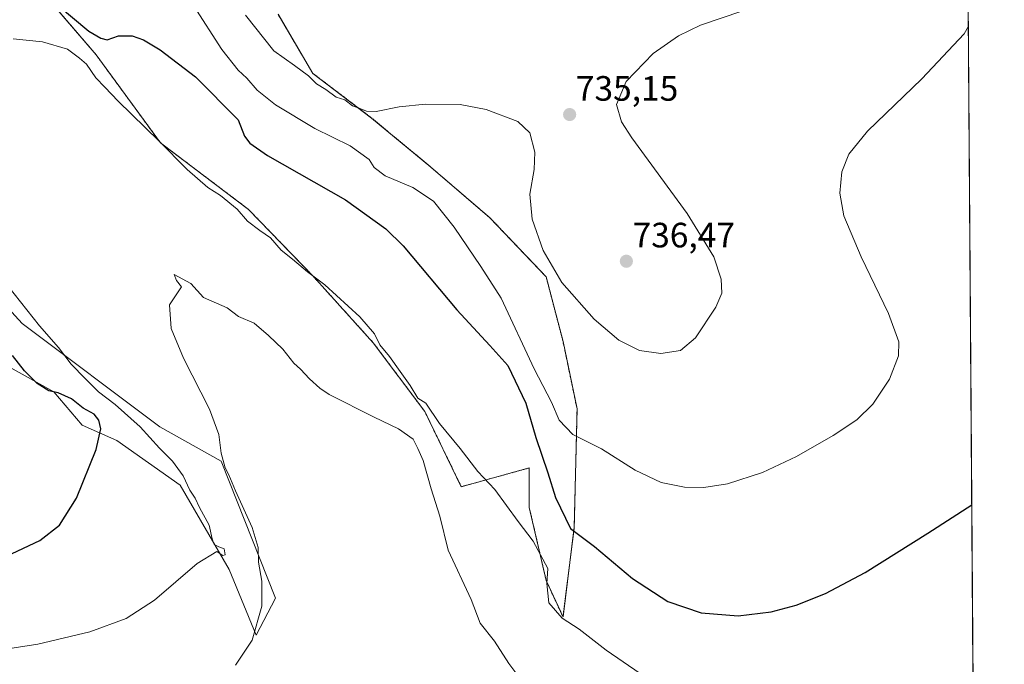
# Model space of a CAD drawing. Units: metres. Extents: x 546125 to 549558, y 4717020 to 4719356.
# Drawn here: x 549278 to 549558, y 4718292 to 4718475 of the extents above; entities that cross this region are included whole.
import ezdxf
from ezdxf.enums import TextEntityAlignment as Align

# ---------------------------------------------------------------- set-up
doc = ezdxf.new("R2010")
doc.units = ezdxf.units.M
doc.header["$MEASUREMENT"] = 0
doc.linetypes.add('TRAZOS', pattern=[0.75, 0.5, -0.25])
for name, color, linetype, lineweight in [('Arbolado forestal', 92, 'TRAZOS', 0), ('Arbolado forestal CxS', 92, 'Continuous', 0), ('Carátula', 7, 'Continuous', 5), ('Comarca CxS', 133, 'Continuous', 0), ('Comunidad Autónoma CxS', 142, 'Continuous', 0), ('Cultivos herbáceos CxS', 92, 'Continuous', 0), ('Curva de nivel maestra', 36, 'Continuous', 30), ('Curva de nivel normal', 36, 'Continuous', 0), ('Matorral', 135, 'Continuous', 0), ('Matorral CxS', 135, 'Continuous', 0), ('Municipio CxS', 142, 'Continuous', 0), ('Provincia CxS', 1, 'Continuous', 0), ('Punto de cota en terreno', 7, 'Continuous', 0), ('Rótulo de punto de cota en terreno', 19, 'Continuous', 0)]:
    doc.layers.add(name, color=color, linetype=linetype, lineweight=lineweight)
doc.styles.add('Arial', font='txt', dxfattribs={"height": 0.2})

# ---------------------------------------------------------------- blocks, each defined once
blk = doc.blocks.new('*U150')
at = {"layer": 'Cultivos herbáceos CxS', "color": 92, "linetype": 'Continuous', "lineweight": 0}
for points in [[(549541.88, 4719356.39, 788.64), (549550.35, 4718170.44, 704.11), (549538.96, 4718173.66, 704.52), (549505.05, 4718187.71, 705.74), (549491.49, 4718195.46, 706.65), (549467.26, 4718217.75, 708.17), (549439.16, 4718238.09, 708.98), (549409.61, 4718240.03, 709.02), (549378.61, 4718246.33, 709.41), (549353.79, 4718249, 709.09), (549288.45, 4718254.99, 711.54), (549259.22, 4718256.8, 712.81)], [(549285.28, 4718482.06, 725.04), (549299.95, 4718464.94, 722.71), (549318.29, 4718439.87, 720.05), (549343.36, 4718420.92, 720.96), (549361.7, 4718401.96, 719.54), (549378.82, 4718383.01, 718.57), (549393.49, 4718363.45, 718.39), (549403.89, 4718342.05, 718.53), (549423.23, 4718347.37, 722.62), (549423.23, 4718336.17, 721.26), (549428.03, 4718315.37, 719.71), (549432.83, 4718304.98, 720.08), (549436.03, 4718330.57, 725.11), (549436.83, 4718364.17, 731.28), (549432.83, 4718383.37, 733.49), (549428.03, 4718401.77, 734.58), (549412.03, 4718418.57, 733.01), (549395.24, 4718432.97, 732.21), (549378.38, 4718446.93, 734.12), (549361.67, 4718459.61, 735.57), (549351.73, 4718476.45, 738.5)], [(549152.23, 4718489.82, 747.65), (549173.55, 4718464.05, 742.77), (549197.06, 4718447.27, 737.27), (549221.27, 4718413.19, 734.43), (549241.87, 4718398.04, 731.42), (549260.8, 4718384.15, 729.71), (549287.95, 4718369, 724.83), (549296.04, 4718359.58, 725.58), (549305.84, 4718355.22, 723.65), (549323.92, 4718342.49, 720.81), (549337.81, 4718318.5, 718.75), (549345.47, 4718299.77, 714.69), (549351.06, 4718310.3, 713.53), (549351.06, 4718310.3, 713.53), (549335.51, 4718349.3, 715.05), (549318.09, 4718359.09, 717.97), (549278.88, 4718388.49, 721.3), (549256.01, 4718413.52, 722.61), (549221.51, 4718466.71, 722.77), (549210.61, 4718472.16, 725.27), (549182.45, 4718509.9, 727.67)]]:
    blk.add_polyline3d(points, dxfattribs=at)
blk = doc.blocks.new('*U198')
at = {"layer": 'Curva de nivel normal', "color": 36, "linetype": 'Continuous', "lineweight": 0}
blk.add_polyline3d([(549339.66, 4718291.25, 715), (549344.36, 4718298.38, 715), (549347.11, 4718308.02, 715), (549347.15, 4718315.17, 715), (549346.17, 4718320.53, 715), (549346.04, 4718324.76, 715), (549344.34, 4718330.41, 715), (549339.6, 4718340.86, 715), (549337.73, 4718345.42, 715), (549336.66, 4718347.38, 715), (549335.58, 4718351.59, 715), (549334.87, 4718356.88, 715), (549332.2, 4718364.09, 715), (549324.79, 4718378.58, 715), (549321.37, 4718387.09, 715), (549320.84, 4718393.76, 715), (549324.31, 4718398.92, 715), (549322.87, 4718400.69, 715), (549322.17, 4718402.42, 715), (549326.96, 4718399.87, 715), (549330.49, 4718395.85, 715), (549337.25, 4718392.93, 715), (549340.47, 4718390.48, 715), (549344.91, 4718388.59, 715), (549349.01, 4718385.02, 715), (549353.13, 4718381.14, 715), (549356.2, 4718377.22, 715), (549358.11, 4718375.45, 715), (549360.71, 4718372.72, 715), (549363.59, 4718370.1, 715), (549366.24, 4718368.25, 715), (549379.12, 4718361.8, 715), (549386.06, 4718358.52, 715), (549390.16, 4718355.55, 715), (549391.55, 4718352.91, 715), (549393.06, 4718349.53, 715), (549395.33, 4718341.45, 715), (549397.74, 4718333.68, 715), (549400.14, 4718324, 715), (549406.65, 4718309.99, 715), (549409.28, 4718303.2, 715), (549413.37, 4718298.1, 715), (549417.4, 4718291.74, 715), (549420.22, 4718287.91, 715)], dxfattribs=at)
blk = doc.blocks.new('5PATER')
at = {"layer": 'Carátula', "linetype": 'Continuous', "lineweight": 5}
h = blk.add_hatch(color=250, dxfattribs=at)
edge = h.paths.add_edge_path()
edge.add_ellipse((0, 0.01), major_axis=(-1.33, -1.34), ratio=0.999422, start_angle=0, end_angle=360)

msp = doc.modelspace()

# ---------------------------------------------------------------- linework, layer by layer
at = {"layer": 'Arbolado forestal', "color": 92, "linetype": 'TRAZOS', "lineweight": 0}
msp.add_polyline3d([(549285.28, 4718482.06, 725.04), (549299.95, 4718464.94, 722.71), (549318.29, 4718439.87, 720.05), (549343.36, 4718420.92, 720.96), (549361.7, 4718401.96, 719.54), (549378.82, 4718383.01, 718.57), (549393.49, 4718363.45, 718.39), (549403.89, 4718342.05, 718.53), (549423.23, 4718347.37, 722.62), (549423.23, 4718336.17, 721.26), (549428.03, 4718315.37, 719.71), (549432.83, 4718304.98, 720.08), (549436.03, 4718330.57, 725.11), (549436.83, 4718364.17, 731.28), (549432.83, 4718383.37, 733.49), (549428.03, 4718401.77, 734.57), (549412.03, 4718418.57, 733.01), (549395.23, 4718432.97, 732.21), (549378.38, 4718446.93, 734.12), (549361.67, 4718459.61, 735.57), (549351.73, 4718476.45, 738.5)], dxfattribs=at)
at = {"layer": 'Arbolado forestal CxS', "color": 92, "linetype": 'Continuous', "lineweight": 0}
msp.add_polyline3d([(549351.73, 4718476.45, 738.5), (549361.67, 4718459.61, 735.57), (549378.38, 4718446.93, 734.12), (549395.24, 4718432.97, 732.21), (549412.03, 4718418.57, 733.01), (549428.03, 4718401.77, 734.58), (549432.83, 4718383.37, 733.49), (549436.83, 4718364.17, 731.28), (549436.03, 4718330.57, 725.11), (549432.83, 4718304.98, 720.08), (549428.03, 4718315.37, 719.71), (549423.23, 4718336.17, 721.26), (549423.23, 4718347.37, 722.62), (549403.89, 4718342.05, 718.53), (549393.49, 4718363.45, 718.39), (549378.82, 4718383.01, 718.57), (549361.7, 4718401.96, 719.54), (549343.36, 4718420.92, 720.96), (549318.29, 4718439.87, 720.05), (549299.95, 4718464.94, 722.71), (549285.28, 4718482.06, 725.04)], dxfattribs=at)
at = {"layer": 'Comarca CxS', "color": 133, "linetype": 'Continuous', "lineweight": 0}
msp.add_polyline3d([(546124.97, 4719333.03, 653.35), (549541.88, 4719356.39, 788.64), (549541.88, 4719356.39, 788.64), (549558.41, 4717043.16, 875.38), (547813.08, 4717031.23, 931.25)], dxfattribs=at)
msp.add_polyline3d([(546124.97, 4719333.03, 653.35), (549541.88, 4719356.39, 788.64), (549541.88, 4719356.39, 788.64), (549558.41, 4717043.16, 875.38), (547813.08, 4717031.23, 931.25)], dxfattribs=at)
at = {"layer": 'Comunidad Autónoma CxS', "color": 142, "linetype": 'Continuous', "lineweight": 0}
msp.add_polyline3d([(546124.97, 4719333.03, 653.35), (549541.88, 4719356.39, 788.64), (549541.88, 4719356.39, 788.64), (549558.41, 4717043.16, 875.38), (547813.08, 4717031.23, 931.25)], dxfattribs=at)
msp.add_polyline3d([(546124.97, 4719333.03, 653.35), (549541.88, 4719356.39, 788.64), (549541.88, 4719356.39, 788.64), (549558.41, 4717043.16, 875.38), (547813.08, 4717031.23, 931.25)], dxfattribs=at)
at = {"layer": 'Cultivos herbáceos CxS', "color": 92, "linetype": 'Continuous', "lineweight": 0}
for points in [[(549302.06, 4719354.75, 788.12), (549541.88, 4719356.39, 788.64), (549542.13, 4719321.91, 785.03), (549542.14, 4719319.64, 784.72), (549542.16, 4719317.37, 784.39), (549550.35, 4718171.71, 704.04), (549550.35, 4718170.44, 704.11)], [(549351.06, 4718310.3, 713.53), (549335.51, 4718349.3, 715.05), (549318.09, 4718359.09, 717.97), (549278.88, 4718388.49, 721.3), (549256.01, 4718413.52, 722.61), (549221.51, 4718466.72, 722.77), (549210.61, 4718472.16, 725.27), (549182.45, 4718509.9, 727.67)], [(549152.23, 4718489.82, 747.65), (549173.55, 4718464.05, 742.77), (549197.05, 4718447.27, 737.27), (549221.27, 4718413.19, 734.43), (549241.87, 4718398.04, 731.42), (549260.8, 4718384.15, 729.71), (549287.94, 4718369, 724.83), (549296.04, 4718359.58, 725.58), (549305.84, 4718355.22, 723.65), (549323.92, 4718342.49, 720.81), (549337.81, 4718318.5, 718.75), (549345.47, 4718299.77, 714.69), (549351.06, 4718310.3, 713.53)], [(549285.28, 4718482.06, 725.04), (549299.95, 4718464.94, 722.71), (549318.29, 4718439.87, 720.05), (549343.36, 4718420.92, 720.96), (549361.7, 4718401.96, 719.54), (549378.82, 4718383.01, 718.57), (549393.49, 4718363.45, 718.39), (549403.89, 4718342.05, 718.53), (549423.23, 4718347.37, 722.62), (549423.23, 4718336.17, 721.26), (549428.03, 4718315.37, 719.71), (549432.83, 4718304.98, 720.08), (549436.03, 4718330.57, 725.11), (549436.83, 4718364.17, 731.28), (549432.83, 4718383.37, 733.49), (549428.03, 4718401.77, 734.57), (549412.03, 4718418.57, 733.01), (549395.23, 4718432.97, 732.21), (549378.38, 4718446.93, 734.12), (549361.67, 4718459.61, 735.57), (549351.73, 4718476.45, 738.5)]]:
    msp.add_polyline3d(points, dxfattribs=at)
at = {"layer": 'Curva de nivel maestra', "color": 36, "linetype": 'Continuous', "lineweight": 30}
for points in [[(549289.21, 4718478.9, 725), (549297.85, 4718471.67, 725), (549301.34, 4718469.62, 725), (549303.13, 4718469.16, 725), (549306.3, 4718470.34, 725), (549310.18, 4718470.28, 725), (549313.45, 4718469.13, 725), (549318.24, 4718466.3, 725), (549328.27, 4718458.62, 725), (549340.4, 4718446.41, 725), (549342.22, 4718441.77, 725), (549343.68, 4718439.77, 725), (549348.72, 4718436.25, 725), (549370.9, 4718423.67, 725), (549382.4, 4718415.42, 725), (549387.35, 4718410.55, 725), (549402.6, 4718392.35, 725), (549411.97, 4718382.17, 725), (549417.12, 4718376.5, 725), (549422.21, 4718365.8, 725), (549425.1, 4718356.06, 725), (549428.51, 4718345.96, 725), (549430.67, 4718338.94, 725), (549434.97, 4718330.2, 725), (549441.8, 4718325.04, 725), (549452.64, 4718315.97, 725), (549462.64, 4718309.36, 725), (549472.12, 4718306.14, 725), (549482.7, 4718305.32, 725), (549492.11, 4718306.44, 725), (549499.2, 4718308.34, 725), (549507.54, 4718311.66, 725), (549518.86, 4718317.64, 725), (549536.63, 4718328.82, 725), (549549.17, 4718336.9, 725)], [(549274.42, 4718322.26, 725), (549283.91, 4718326.77, 725), (549289.59, 4718331.12, 725), (549294.41, 4718338.81, 725), (549299.94, 4718352.62, 725), (549301.35, 4718358.53, 725), (549300.76, 4718360.98, 725), (549299.45, 4718362.71, 725), (549296.27, 4718364.41, 725), (549292.98, 4718367.03, 725), (549289.17, 4718368.72, 725), (549286.5, 4718369.35, 725), (549283.19, 4718371.45, 725), (549279.6, 4718375, 725), (549276.17, 4718379.37, 725)]]:
    msp.add_polyline3d(points, dxfattribs=at)
at = {"layer": 'Curva de nivel normal', "color": 36, "linetype": 'Continuous', "lineweight": 0}
for points in [[(549327.67, 4718478.96, 730), (549335.77, 4718466.46, 730), (549340.41, 4718460.52, 730), (549342.88, 4718458.27, 730), (549345.83, 4718454.87, 730), (549351.06, 4718450.66, 730), (549362.24, 4718443.93, 730), (549372.22, 4718439.01, 730), (549377.71, 4718435.15, 730), (549379.12, 4718432.82, 730), (549382.18, 4718430.52, 730), (549390.13, 4718427.14, 730), (549395.94, 4718423.28, 730), (549401.83, 4718415.88, 730), (549409.48, 4718404.67, 730), (549415.26, 4718395.65, 730), (549424.62, 4718375.62, 730), (549429.57, 4718366.12, 730), (549431.77, 4718360.98, 730), (549435.66, 4718356.94, 730), (549443.79, 4718352.82, 730), (549453.38, 4718346.75, 730), (549460.79, 4718343.24, 730), (549467.42, 4718341.93, 730), (549472.92, 4718341.78, 730), (549479.63, 4718342.87, 730), (549489.6, 4718346.12, 730), (549499.3, 4718350.64, 730), (549509.75, 4718356.58, 730), (549516.42, 4718361.03, 730), (549521, 4718365.48, 730), (549525.75, 4718372.64, 730), (549528.32, 4718379.24, 730), (549528.35, 4718383.3, 730), (549525.41, 4718391.36, 730), (549517.68, 4718407.42, 730), (549512.77, 4718419.12, 730), (549511.58, 4718425.59, 730), (549512.18, 4718431.64, 730), (549514.12, 4718436.66, 730), (549519.5, 4718443.23, 730), (549534.91, 4718458.06, 730), (549547, 4718470.89, 730), (549548.19, 4718473.02, 730)], [(549342.52, 4718476.19, 735), (549350.5, 4718466.02, 735), (549356.43, 4718461.84, 735), (549360.38, 4718458.91, 735), (549362.64, 4718456.65, 735), (549365.32, 4718455, 735), (549368.28, 4718452.91, 735), (549370.7, 4718452.07, 735), (549372.9, 4718450.37, 735), (549375.34, 4718449.56, 735), (549376.9, 4718448.85, 735), (549379.69, 4718448.81, 735), (549386.17, 4718450.16, 735), (549393.69, 4718450.86, 735), (549403.61, 4718450.79, 735), (549410.99, 4718449.37, 735), (549419.96, 4718445.97, 735), (549423.43, 4718442.72, 735), (549424.77, 4718437.24, 735), (549424.63, 4718432.25, 735), (549423.43, 4718425.31, 735), (549424.04, 4718418.18, 735), (549427.14, 4718409.25, 735), (549432.49, 4718400.1, 735), (549441.71, 4718389.71, 735), (549448.67, 4718383.71, 735), (549454.57, 4718380.82, 735), (549460.7, 4718379.98, 735), (549466.26, 4718380.84, 735), (549470.58, 4718384.41, 735), (549476.3, 4718393.09, 735), (549478.04, 4718397.09, 735), (549477.79, 4718401.09, 735), (549475.73, 4718407.43, 735), (549468.18, 4718419.8, 735), (549452.4, 4718441.26, 735), (549449.51, 4718445.82, 735), (549448.09, 4718450.8, 735), (549450.85, 4718457.3, 735), (549458.49, 4718465.26, 735), (549465.74, 4718470.34, 735), (549472, 4718473.33, 735), (549483.75, 4718477.29, 735)], [(549276.33, 4718469.44, 720), (549284.73, 4718468.6, 720), (549291.81, 4718466.48, 720), (549295.28, 4718463.96, 720), (549297.21, 4718462.22, 720), (549299.92, 4718458.41, 720), (549302.47, 4718455.74, 720), (549306.24, 4718451.73, 720), (549317.78, 4718440.46, 720), (549325.9, 4718432.24, 720), (549331.73, 4718427.2, 720), (549335.37, 4718424.87, 720), (549340.1, 4718421.02, 720), (549343.09, 4718417.54, 720), (549346.54, 4718414.89, 720), (549349.57, 4718412.89, 720), (549352.61, 4718409.29, 720), (549355.81, 4718406.82, 720), (549360.13, 4718403.14, 720), (549365.1, 4718399.45, 720), (549375.05, 4718390.39, 720), (549379.19, 4718385.54, 720), (549380.68, 4718382.36, 720), (549383.44, 4718379.12, 720), (549386.46, 4718374.8, 720), (549389.29, 4718370.8, 720), (549391.54, 4718367.23, 720), (549393.83, 4718365.84, 720), (549397.65, 4718360.07, 720), (549403.53, 4718352.9, 720), (549408.62, 4718346.39, 720), (549413.46, 4718341.26, 720), (549420.1, 4718332.1, 720), (549424.35, 4718326.52, 720), (549428.52, 4718318.81, 720), (549428.2, 4718314.48, 720), (549428.78, 4718309, 720), (549432.62, 4718304.66, 720), (549437.42, 4718301.52, 720), (549445.07, 4718295.58, 720), (549454.8, 4718288.95, 720)], [(549263.08, 4718294.15, 720), (549283.42, 4718297.26, 720), (549298.2, 4718300.74, 720), (549308.56, 4718304.58, 720), (549316.54, 4718309.76, 720), (549328.75, 4718320.22, 720), (549334.31, 4718323.57, 720), (549336, 4718322.51, 720), (549336.65, 4718322.7, 720), (549336.45, 4718324.39, 720), (549334.88, 4718324.91, 720), (549333.6, 4718325.59, 720), (549332.97, 4718327.22, 720), (549332.12, 4718331.13, 720), (549329.4, 4718336.1, 720), (549328.19, 4718338.74, 720), (549326.65, 4718341.05, 720), (549324.77, 4718345.11, 720), (549321.66, 4718349.34, 720), (549317.96, 4718352.97, 720), (549312.46, 4718359.04, 720), (549305.4, 4718365.4, 720), (549300.6, 4718369.03, 720), (549296.81, 4718372.87, 720), (549292.85, 4718376.86, 720), (549289.27, 4718381.61, 720), (549283.81, 4718387.82, 720), (549274.86, 4718399.2, 720)]]:
    msp.add_polyline3d(points, dxfattribs=at)
at = {"layer": 'Matorral', "color": 135, "linetype": 'Continuous', "lineweight": 0}
for points in [[(549351.06, 4718310.3, 713.53), (549335.51, 4718349.3, 715.05), (549318.09, 4718359.09, 717.97), (549278.88, 4718388.49, 721.3), (549256.01, 4718413.52, 722.61), (549221.51, 4718466.72, 722.77), (549210.61, 4718472.16, 725.27), (549182.45, 4718509.9, 727.67)], [(549152.23, 4718489.82, 747.65), (549173.55, 4718464.05, 742.77), (549197.05, 4718447.27, 737.27), (549221.27, 4718413.19, 734.43), (549241.87, 4718398.04, 731.42), (549260.8, 4718384.15, 729.71), (549287.94, 4718369, 724.83), (549296.04, 4718359.58, 725.58), (549305.84, 4718355.22, 723.65), (549323.92, 4718342.49, 720.81), (549337.81, 4718318.5, 718.75), (549345.47, 4718299.77, 714.69), (549351.06, 4718310.3, 713.53)]]:
    msp.add_polyline3d(points, dxfattribs=at)
at = {"layer": 'Matorral CxS', "color": 135, "linetype": 'Continuous', "lineweight": 0}
msp.add_polyline3d([(549182.45, 4718509.9, 727.67), (549210.61, 4718472.16, 725.27), (549221.51, 4718466.71, 722.77), (549256.01, 4718413.52, 722.61), (549278.88, 4718388.49, 721.3), (549318.09, 4718359.09, 717.97), (549335.51, 4718349.3, 715.05), (549351.06, 4718310.3, 713.53), (549351.06, 4718310.3, 713.53), (549345.47, 4718299.77, 714.69), (549337.81, 4718318.5, 718.75), (549323.92, 4718342.49, 720.81), (549305.84, 4718355.22, 723.65), (549296.04, 4718359.58, 725.58), (549287.95, 4718369, 724.83), (549260.8, 4718384.15, 729.71), (549241.87, 4718398.04, 731.42), (549221.27, 4718413.19, 734.43), (549197.06, 4718447.27, 737.27), (549173.55, 4718464.05, 742.77), (549152.23, 4718489.82, 747.65)], dxfattribs=at)
at = {"layer": 'Municipio CxS', "color": 142, "linetype": 'Continuous', "lineweight": 0}
msp.add_polyline3d([(549541.88, 4719356.39, 788.64), (549558.41, 4717043.16, 875.38)], dxfattribs=at)
msp.add_polyline3d([(549541.88, 4719356.39, 788.64), (549558.41, 4717043.16, 875.38)], dxfattribs=at)
at = {"layer": 'Provincia CxS', "color": 1, "linetype": 'Continuous', "lineweight": 0}
msp.add_polyline3d([(546124.97, 4719333.03, 653.35), (549541.88, 4719356.39, 788.64), (549541.88, 4719356.39, 788.64), (549558.41, 4717043.16, 875.38), (547813.08, 4717031.23, 931.25)], dxfattribs=at)
msp.add_polyline3d([(546124.97, 4719333.03, 653.35), (549541.88, 4719356.39, 788.64), (549541.88, 4719356.39, 788.64), (549558.41, 4717043.16, 875.38), (547813.08, 4717031.23, 931.25)], dxfattribs=at)

# ---------------------------------------------------------------- block references
at = {"layer": 'Cultivos herbáceos CxS', "color": 92, "linetype": 'Continuous', "lineweight": 0}
msp.add_blockref('*U150', (0, 0), dxfattribs=at)
at = {"layer": 'Curva de nivel normal', "color": 36, "linetype": 'Continuous', "lineweight": 0}
msp.add_blockref('*U198', (0, 0), dxfattribs=at)
at = {"layer": 'Punto de cota en terreno', "linetype": 'Continuous', "lineweight": 0}
for p in [(549434.72, 4718447.91, 735.15), (549450.86, 4718406.18, 736.47)]:
    msp.add_blockref('5PATER', p, dxfattribs=at)

# ---------------------------------------------------------------- texts
at = {"layer": 'Rótulo de punto de cota en terreno', "color": 19, "linetype": 'Continuous', "lineweight": 0, "style": 'Arial'}
for s, p in [('735,15', (549436.48, 4718449.67)), ('736,47', (549452.62, 4718407.94))]:
    msp.add_text(s, height=7, dxfattribs=at).set_placement(p, align=Align.BOTTOM_LEFT)

doc.saveas('drawing.dxf')
